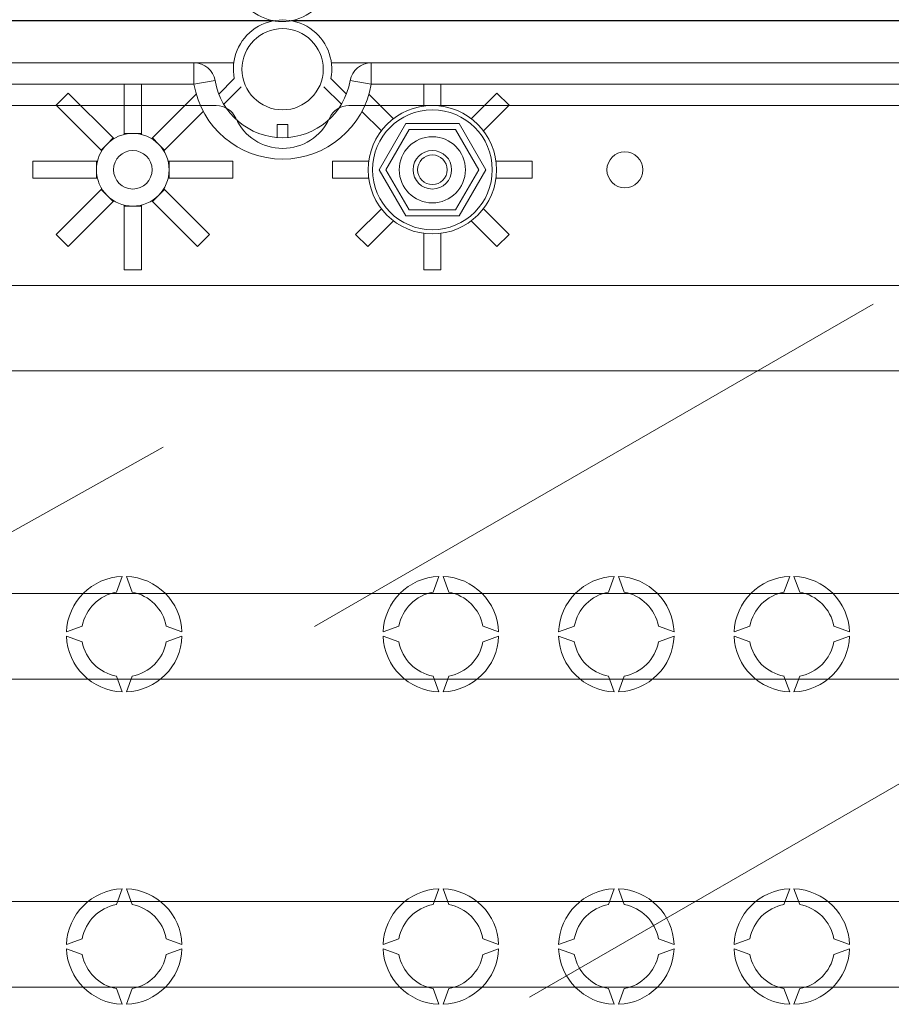
# Model space of a CAD drawing. Units: millimetres. Extents: x 461 to 736, y 147 to 335.
# Drawn here: x 488 to 508, y 177 to 200 of the extents above; entities that cross this region are included whole.
import ezdxf

# ---------------------------------------------------------------- set-up
doc = ezdxf.new("R2010")
doc.units = ezdxf.units.MM

# ---------------------------------------------------------------- blocks, each defined once
blk = doc.blocks.new('ALÇADO 2T')
at = {"color": 7, "linetype": 'Continuous', "lineweight": 5}
for p, q in [((31.285, 39.363), (1.322, 39.363)), ((1.344, 39.367), (31.276, 39.367)), ((31.705, 39.367), (61.637, 39.367)), ((61.639, 39.363), (31.715, 39.363)), ((3.668, 38.382), (29.426, 38.382)), ((29.426, 37.881), (29.426, 38.382)), ((30.358, 38.382), (29.426, 38.382)), ((33.574, 38.382), (32.642, 38.382)), ((33.574, 38.382), (59.332, 38.382)), ((33.574, 37.881), (33.574, 38.382)), ((29.426, 37.881), (3.668, 37.881)), ((27.795, 36.729), (27.795, 37.881)), ((28.195, 36.729), (28.195, 37.881)), ((29.426, 37.881), (29.92, 37.964)), ((30.007, 37.65), (30.37, 38.011)), ((30.533, 37.819), (30.123, 37.412)), ((32.877, 37.412), (32.467, 37.819)), ((32.63, 38.011), (32.993, 37.65)), ((33.574, 37.881), (33.08, 37.964)), ((59.332, 37.881), (33.574, 37.881)), ((34.805, 37.367), (34.805, 37.881)), ((35.205, 37.367), (35.205, 37.881)), ((26.483, 37.673), (26.2, 37.39)), ((27.535, 36.622), (26.483, 37.673)), ((28.455, 36.622), (29.48, 37.646)), ((34.094, 37.072), (33.52, 37.646)), ((35.916, 37.072), (36.517, 37.673)), ((36.517, 37.673), (36.8, 37.39)), ((29.949, 37.38), (3.668, 37.38)), ((27.252, 36.338), (26.2, 37.39)), ((33.051, 37.38), (59.332, 37.38)), ((36.199, 36.789), (36.8, 37.39)), ((28.739, 36.338), (29.644, 37.243)), ((33.811, 36.789), (33.356, 37.243)), ((31.375, 36.934), (31.625, 36.934)), ((31.375, 36.634), (31.375, 36.934)), ((31.625, 36.934), (31.625, 36.634)), ((33.757, 35.878), (34.381, 36.959)), ((34.381, 36.959), (35.629, 36.959)), ((35.629, 36.959), (36.253, 35.878)), ((27.795, 36.705), (27.795, 36.729)), ((27.995, 36.729), (27.795, 36.729)), ((28.195, 36.729), (27.995, 36.729)), ((28.195, 36.705), (28.195, 36.729)), ((34.462, 36.819), (33.919, 35.878)), ((35.548, 36.819), (34.462, 36.819)), ((36.091, 35.878), (35.548, 36.819)), ((27.393, 36.48), (27.252, 36.338)), ((27.535, 36.622), (27.393, 36.48)), ((27.552, 36.605), (27.535, 36.622)), ((28.455, 36.622), (28.438, 36.605)), ((28.597, 36.48), (28.455, 36.622)), ((28.739, 36.338), (28.597, 36.48)), ((27.269, 36.321), (27.252, 36.338)), ((28.722, 36.321), (28.739, 36.338)), ((27.144, 36.078), (25.657, 36.078)), ((25.657, 36.078), (25.657, 35.678)), ((27.144, 36.078), (27.144, 35.878)), ((27.168, 36.078), (27.144, 36.078)), ((28.822, 36.078), (28.846, 36.078)), ((28.846, 35.878), (28.846, 36.078)), ((28.846, 36.078), (30.333, 36.078)), ((30.333, 35.678), (30.333, 36.078)), ((33.516, 36.078), (32.667, 36.078)), ((32.667, 35.678), (32.667, 36.078)), ((36.494, 36.078), (37.343, 36.078)), ((37.343, 36.078), (37.343, 35.678)), ((27.144, 35.878), (27.144, 35.678)), ((28.846, 35.678), (28.846, 35.878)), ((34.381, 34.797), (33.757, 35.878)), ((33.919, 35.878), (34.462, 34.937)), ((35.548, 34.937), (36.091, 35.878)), ((36.253, 35.878), (35.629, 34.797)), ((27.144, 35.678), (25.657, 35.678)), ((27.168, 35.678), (27.144, 35.678)), ((28.822, 35.678), (28.846, 35.678)), ((28.846, 35.678), (30.333, 35.678)), ((33.516, 35.678), (32.667, 35.678)), ((36.494, 35.678), (37.343, 35.678)), ((27.252, 35.418), (26.2, 34.366)), ((27.269, 35.435), (27.252, 35.418)), ((27.252, 35.418), (27.393, 35.276)), ((27.393, 35.276), (27.535, 35.134)), ((28.455, 35.134), (28.597, 35.276)), ((28.597, 35.276), (28.739, 35.418)), ((28.722, 35.435), (28.739, 35.418)), ((28.739, 35.418), (29.79, 34.366)), ((27.535, 35.134), (26.483, 34.083)), ((27.552, 35.151), (27.535, 35.134)), ((27.795, 35.051), (27.795, 35.027)), ((27.795, 35.027), (27.995, 35.027)), ((27.795, 35.027), (27.795, 33.54)), ((27.995, 35.027), (28.195, 35.027)), ((28.195, 35.051), (28.195, 35.027)), ((28.195, 35.027), (28.195, 33.54)), ((28.438, 35.151), (28.455, 35.134)), ((28.455, 35.134), (29.507, 34.083)), ((33.811, 34.967), (33.21, 34.366)), ((35.629, 34.797), (34.381, 34.797)), ((34.462, 34.937), (35.548, 34.937)), ((36.199, 34.967), (36.8, 34.366)), ((34.094, 34.684), (33.493, 34.083)), ((35.916, 34.684), (36.517, 34.083)), ((26.2, 34.366), (26.483, 34.083)), ((29.507, 34.083), (29.79, 34.366)), ((33.493, 34.083), (33.21, 34.366)), ((34.805, 34.389), (34.805, 33.54)), ((35.205, 34.389), (35.205, 33.54)), ((36.8, 34.366), (36.517, 34.083)), ((27.795, 33.54), (28.195, 33.54)), ((34.805, 33.54), (35.205, 33.54)), ((20.484, 33.174), (60.441, 33.174)), ((60.441, 31.171), (20.484, 31.171)), ((27.745, 26.364), (27.611, 25.997)), ((27.978, 25.997), (27.845, 26.364)), ((35.022, 25.997), (35.155, 26.364)), ((35.255, 26.364), (35.389, 25.997)), ((39.128, 25.997), (39.261, 26.364)), ((39.361, 26.364), (39.494, 25.997)), ((43.233, 25.997), (43.367, 26.364)), ((43.467, 26.364), (43.6, 25.997)), ((20.924, 25.964), (60.441, 25.964)), ((26.81, 25.196), (26.444, 25.063)), ((29.146, 25.063), (28.779, 25.196)), ((33.854, 25.063), (34.221, 25.196)), ((36.19, 25.196), (36.556, 25.063)), ((37.96, 25.063), (38.327, 25.196)), ((40.295, 25.196), (40.662, 25.063)), ((42.066, 25.063), (42.432, 25.196)), ((44.401, 25.196), (44.768, 25.063)), ((26.444, 24.963), (26.81, 24.829)), ((28.779, 24.829), (29.146, 24.963)), ((34.221, 24.829), (33.854, 24.963)), ((36.556, 24.963), (36.19, 24.829)), ((38.327, 24.829), (37.96, 24.963)), ((40.662, 24.963), (40.295, 24.829)), ((42.432, 24.829), (42.066, 24.963)), ((44.768, 24.963), (44.401, 24.829)), ((60.441, 23.961), (20.924, 23.961)), ((27.611, 24.028), (27.745, 23.662)), ((27.845, 23.662), (27.978, 24.028)), ((35.155, 23.662), (35.022, 24.028)), ((35.389, 24.028), (35.255, 23.662)), ((39.261, 23.662), (39.128, 24.028)), ((39.494, 24.028), (39.361, 23.662)), ((43.367, 23.662), (43.233, 24.028)), ((43.6, 24.028), (43.467, 23.662)), ((27.745, 19.053), (27.611, 18.687)), ((27.978, 18.687), (27.845, 19.053)), ((35.022, 18.687), (35.155, 19.053)), ((35.255, 19.053), (35.389, 18.687)), ((39.128, 18.687), (39.261, 19.053)), ((39.361, 19.053), (39.494, 18.687)), ((43.233, 18.687), (43.367, 19.053)), ((43.467, 19.053), (43.6, 18.687)), ((25.03, 18.754), (60.441, 18.754)), ((26.81, 17.886), (26.444, 17.753)), ((29.146, 17.753), (28.779, 17.886)), ((33.854, 17.753), (34.221, 17.886)), ((36.19, 17.886), (36.556, 17.753)), ((37.96, 17.753), (38.327, 17.886)), ((40.295, 17.886), (40.662, 17.753)), ((42.066, 17.753), (42.432, 17.886)), ((44.401, 17.886), (44.768, 17.753)), ((26.444, 17.652), (26.81, 17.519)), ((28.779, 17.519), (29.146, 17.652)), ((34.221, 17.519), (33.854, 17.652)), ((36.556, 17.652), (36.19, 17.519)), ((38.327, 17.519), (37.96, 17.652)), ((40.662, 17.652), (40.295, 17.519)), ((42.432, 17.519), (42.066, 17.652)), ((44.768, 17.652), (44.401, 17.519)), ((60.441, 16.751), (25.03, 16.751)), ((27.611, 16.718), (27.745, 16.352)), ((27.845, 16.352), (27.978, 16.718)), ((35.155, 16.352), (35.022, 16.718)), ((35.389, 16.718), (35.255, 16.352)), ((39.261, 16.352), (39.128, 16.718)), ((39.494, 16.718), (39.361, 16.352)), ((43.367, 16.352), (43.233, 16.718)), ((43.6, 16.718), (43.467, 16.352))]:
    blk.add_line(p, q, dxfattribs=at)
at = {"color": 7, "lineweight": 5}
for p, q in [((32.245, 25.19), (45.317, 32.737)), ((10.449, 19.185), (28.708, 29.39)), ((37.281, 16.516), (52.883, 25.525))]:
    blk.add_line(p, q, dxfattribs=at)
at = {"color": 7, "linetype": 'Continuous', "lineweight": 5}
for centre, radius in [((31.5, 38.231), 0.951), ((35.005, 35.878), 1.502), ((35.005, 35.878), 1.402), ((27.995, 35.878), 0.851), ((35.005, 35.878), 0.774), ((27.995, 35.878), 0.451), ((35.005, 35.878), 0.451), ((35.005, 35.878), 0.347), ((39.511, 35.878), 0.421)]:
    blk.add_circle(centre, radius, dxfattribs=at)
for centre, radius, start, end in [((31.491, 40.497), 1.15, 168.95, 11.05), ((31.5, 38.231), 1.152, 348.95, 191.05), ((29.426, 37.881), 0.501, 9.5941, 90), ((33.574, 37.881), 0.501, 90, 170.4059), ((31.5, 38.231), 2.103, 189.5941, 350.4059), ((31.5, 38.231), 1.602, 189.5941, 350.4059), ((29.949, 36.879), 0.501, 24.3157, 90), ((33.051, 36.879), 0.501, 90, 155.6843), ((31.5, 37.58), 1.202, 204.3157, 335.6843), ((27.795, 25.013), 1.352, 92.1226, 177.8774), ((27.795, 25.013), 1.352, 2.1226, 87.8774), ((35.205, 25.013), 1.352, 92.1226, 177.8774), ((35.205, 25.013), 1.352, 2.1226, 87.8774), ((39.311, 25.013), 1.352, 92.1226, 177.8774), ((39.311, 25.013), 1.352, 2.1226, 87.8774), ((43.417, 25.013), 1.352, 92.1226, 177.8774), ((43.417, 25.013), 1.352, 2.1226, 87.8774), ((27.795, 25.013), 1.001, 100.557, 169.443), ((27.795, 25.013), 1.001, 10.557, 79.443), ((35.205, 25.013), 1.001, 100.557, 169.443), ((35.205, 25.013), 1.001, 10.557, 79.443), ((39.311, 25.013), 1.001, 100.557, 169.443), ((39.311, 25.013), 1.001, 10.557, 79.443), ((43.417, 25.013), 1.001, 100.557, 169.443), ((43.417, 25.013), 1.001, 10.557, 79.443), ((27.795, 25.013), 1.352, 182.1226, 267.8774), ((27.795, 25.013), 1.352, 272.1226, 357.8774), ((35.205, 25.013), 1.352, 182.1226, 267.8774), ((35.205, 25.013), 1.352, 272.1226, 357.8774), ((39.311, 25.013), 1.352, 182.1226, 267.8774), ((39.311, 25.013), 1.352, 272.1226, 357.8774), ((43.417, 25.013), 1.352, 182.1226, 267.8774), ((43.417, 25.013), 1.352, 272.1226, 357.8774), ((27.795, 25.013), 1.001, 190.557, 259.443), ((27.795, 25.013), 1.001, 280.557, 349.443), ((35.205, 25.013), 1.001, 190.557, 259.443), ((35.205, 25.013), 1.001, 280.557, 349.443), ((39.311, 25.013), 1.001, 190.557, 259.443), ((39.311, 25.013), 1.001, 280.557, 349.443), ((43.417, 25.013), 1.001, 190.557, 259.443), ((43.417, 25.013), 1.001, 280.557, 349.443), ((27.795, 17.703), 1.352, 92.1226, 177.8774), ((27.795, 17.703), 1.352, 2.1226, 87.8774), ((35.205, 17.703), 1.352, 92.1226, 177.8774), ((35.205, 17.703), 1.352, 2.1226, 87.8774), ((39.311, 17.703), 1.352, 92.1226, 177.8774), ((39.311, 17.703), 1.352, 2.1226, 87.8774), ((43.417, 17.703), 1.352, 92.1226, 177.8774), ((43.417, 17.703), 1.352, 2.1226, 87.8774), ((27.795, 17.703), 1.001, 100.557, 169.443), ((27.795, 17.703), 1.001, 10.557, 79.443), ((35.205, 17.703), 1.001, 100.557, 169.443), ((35.205, 17.703), 1.001, 10.557, 79.443), ((39.311, 17.703), 1.001, 100.557, 169.443), ((39.311, 17.703), 1.001, 10.557, 79.443), ((43.417, 17.703), 1.001, 100.557, 169.443), ((43.417, 17.703), 1.001, 10.557, 79.443), ((27.795, 17.703), 1.352, 182.1226, 267.8774), ((27.795, 17.703), 1.001, 190.557, 259.443), ((27.795, 17.703), 1.352, 272.1226, 357.8774), ((27.795, 17.703), 1.001, 280.557, 349.443), ((35.205, 17.703), 1.352, 182.1226, 267.8774), ((35.205, 17.703), 1.001, 190.557, 259.443), ((35.205, 17.703), 1.352, 272.1226, 357.8774), ((35.205, 17.703), 1.001, 280.557, 349.443), ((39.311, 17.703), 1.352, 182.1226, 267.8774), ((39.311, 17.703), 1.001, 190.557, 259.443), ((39.311, 17.703), 1.352, 272.1226, 357.8774), ((39.311, 17.703), 1.001, 280.557, 349.443), ((43.417, 17.703), 1.352, 182.1226, 267.8774), ((43.417, 17.703), 1.001, 190.557, 259.443), ((43.417, 17.703), 1.352, 272.1226, 357.8774), ((43.417, 17.703), 1.001, 280.557, 349.443)]:
    blk.add_arc(centre, radius, start, end, dxfattribs=at)
blk = doc.blocks.new('ALZADO 2T')
blk.add_blockref('ALÇADO 2T', (0, 1.5))

msp = doc.modelspace()

# ---------------------------------------------------------------- block references
msp.add_blockref('ALZADO 2T', (462.261, 159.107))

doc.saveas('drawing.dxf')
